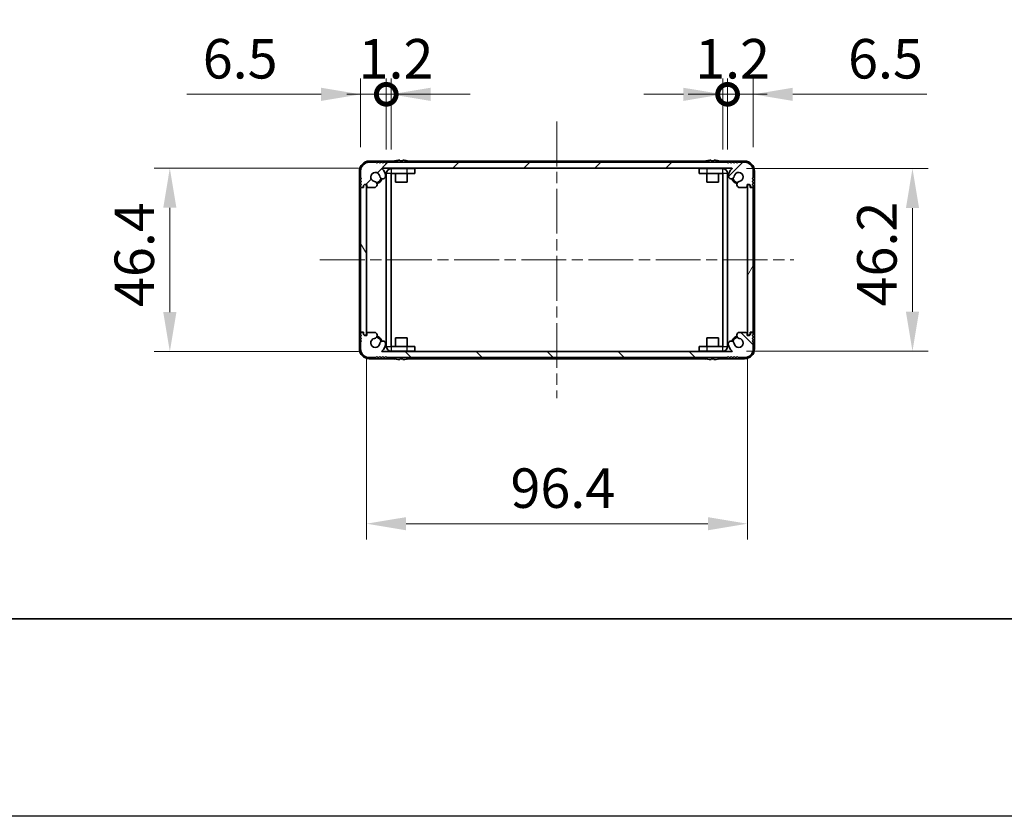
# Model space of a CAD drawing. Units: millimetres. Extents: x -50 to 7364, y -50 to 4857.
# Drawn here: x 1391 to 1640, y 1696 to 1897 of the extents above; entities that cross this region are included whole.
import ezdxf

# ---------------------------------------------------------------- set-up
doc = ezdxf.new("R2010")
doc.units = ezdxf.units.MM
doc.header["$LTSCALE"] = 2
doc.linetypes.add('CHAIN', pattern=[0.3543, 0.2362, -0.0295, 0.0591, -0.0295])
doc.layers.get('Defpoints').update_dxf_attribs({"lineweight": 25})
for name, color, linetype, lineweight in [('Border (ISO)', 7, 'Continuous', 35), ('Centerline (ISO)', 131, 'Continuous', 18), ('Dimension (ISO)', 7, 'Continuous', 18), ('Hatch (ISO)', 1, 'Continuous', 18), ('Visible (ISO)', 7, 'Continuous', 35), ('Visible Narrow (ISO)', 7, 'Continuous', 25)]:
    doc.layers.add(name, color=color, linetype=linetype, lineweight=lineweight)
doc.styles.add('Note Text (TK)', font='txt')
doc.dimstyles.new('Default - Method 1b (TK)', dxfattribs={"dimscale": 2, "dimtxt": 2.5, "dimasz": 2.5, "dimexe": 1, "dimexo": 1.5, "dimgap": 1, "dimtad": 1, "dimtoh": 1, "dimrnd": 1e-08, "dimdsep": 46, "dimtxsty": 'Note Text (TK)', "dimcen": 0.09, "dimdle": 5, "dimclrd": 100, "dimclre": 100, "dimclrt": 7, "dimadec": 1, "dimazin": 1, "dimtfac": 1, "dimtmove": 0, "dimatfit": 3, "dimfxl": 1, "dimtolj": 1, "dimlwd": -1, "dimlwe": -1, "dimarcsym": 0})

# ---------------------------------------------------------------- blocks, each defined once
blk = doc.blocks.new('図面枠 tk図枠')
at = {"layer": 'Border (ISO)'}
blk.add_line((14.5, 8), (405.5, 8), dxfattribs=at)
blk = doc.blocks.new('*D85')
at = {"layer": 'Defpoints', "color": 0}
for p in [(1482.74, 1859.49), (1428.96, 1813.09), (1482.74, 1813.09)]:
    blk.add_point(p, dxfattribs=at)
at = {"layer": 'Dimension (ISO)', "color": 100}
for p, q in [((1476.74, 1859.49), (1424.96, 1859.49)), ((1428.96, 1849.49), (1428.96, 1823.09)), ((1476.74, 1813.09), (1424.96, 1813.09))]:
    blk.add_line(p, q, dxfattribs=at)
for points in [[(1427.3, 1849.49), (1430.63, 1849.49), (1428.96, 1859.49)], [(1427.3, 1823.09), (1430.63, 1823.09), (1428.96, 1813.09)]]:
    blk.add_solid(points, dxfattribs=at)
at = {"layer": 'Dimension (ISO)', "color": 7, "insert": (1419.96, 1824.38), "char_height": 10, "attachment_point": 4, "rotation": 90, "style": 'Note Text (TK)'}
blk.add_mtext('\\A1;46.4', dxfattribs=at)
blk = doc.blocks.new('*D86')
at = {"layer": 'Defpoints', "color": 0}
for p in [(1478.76, 1817.54), (1575.16, 1817.54), (1575.16, 1769.54)]:
    blk.add_point(p, dxfattribs=at)
at = {"layer": 'Dimension (ISO)', "color": 100}
for p, q in [((1478.76, 1811.54), (1478.76, 1765.54)), ((1575.16, 1811.54), (1575.16, 1765.54)), ((1488.76, 1769.54), (1565.16, 1769.54))]:
    blk.add_line(p, q, dxfattribs=at)
for points in [[(1488.76, 1771.2), (1488.76, 1767.87), (1478.76, 1769.54)], [(1565.16, 1771.2), (1565.16, 1767.87), (1575.16, 1769.54)]]:
    blk.add_solid(points, dxfattribs=at)
at = {"layer": 'Dimension (ISO)', "color": 7, "insert": (1515.2, 1778.54), "char_height": 10, "attachment_point": 4, "style": 'Note Text (TK)'}
blk.add_mtext('\\A1;96.4', dxfattribs=at)
blk = doc.blocks.new('*D87')
at = {"layer": 'Defpoints', "color": 0}
for p in [(1568.96, 1859.39), (1616.96, 1859.39), (1568.96, 1813.19)]:
    blk.add_point(p, dxfattribs=at)
at = {"layer": 'Dimension (ISO)', "color": 100}
for p, q in [((1574.96, 1859.39), (1620.96, 1859.39)), ((1616.96, 1823.19), (1616.96, 1849.39)), ((1574.96, 1813.19), (1620.96, 1813.19))]:
    blk.add_line(p, q, dxfattribs=at)
for points in [[(1615.3, 1849.39), (1618.63, 1849.39), (1616.96, 1859.39)], [(1615.3, 1823.19), (1618.63, 1823.19), (1616.96, 1813.19)]]:
    blk.add_solid(points, dxfattribs=at)
at = {"layer": 'Dimension (ISO)', "color": 7, "insert": (1607.96, 1824.52), "char_height": 10, "attachment_point": 4, "rotation": 90, "style": 'Note Text (TK)'}
blk.add_mtext('\\A1;46.2', dxfattribs=at)
blk = doc.blocks.new('_DotSmall')
at = {"color": 0, "linetype": 'ByBlock', "const_width": 0.5}
blk.add_lwpolyline([(-0.0625, 0, 1), (0.0625, 0, 1)], format="xyb", close=True, dxfattribs=at)
blk = doc.blocks.new('*D93')
at = {"layer": 'Defpoints', "color": 0}
for p in [(1483.76, 1878.19), (1477.26, 1858.79), (1483.76, 1858.19)]:
    blk.add_point(p, dxfattribs=at)
at = {"layer": 'Dimension (ISO)', "color": 100}
for p, q in [((1477.26, 1864.79), (1477.26, 1882.19)), ((1483.76, 1864.19), (1483.76, 1882.19)), ((1467.26, 1878.19), (1433.3, 1878.19)), ((1483.76, 1878.19), (1477.26, 1878.19)), ((1483.76, 1878.19), (1503.76, 1878.19))]:
    blk.add_line(p, q, dxfattribs=at)
blk.add_solid([(1467.26, 1879.85), (1467.26, 1876.52), (1477.26, 1878.19)], dxfattribs=at)
at = {"layer": 'Dimension (ISO)', "color": 100, "xscale": 10, "yscale": 10, "zscale": 10, "rotation": 180}
blk.add_blockref('_DotSmall', (1483.76, 1878.19), dxfattribs=at)
at = {"layer": 'Dimension (ISO)', "color": 7, "insert": (1437.3, 1887.19), "char_height": 10, "attachment_point": 4, "style": 'Note Text (TK)'}
blk.add_mtext('\\A1;6.5', dxfattribs=at)
blk = doc.blocks.new('*D94')
at = {"layer": 'Defpoints', "color": 0}
for p in [(1484.96, 1878.19), (1483.76, 1858.19), (1484.96, 1858.19)]:
    blk.add_point(p, dxfattribs=at)
at = {"layer": 'Dimension (ISO)', "color": 100}
for p, q in [((1483.76, 1864.19), (1483.76, 1882.19)), ((1484.96, 1864.19), (1484.96, 1882.19)), ((1483.76, 1878.19), (1473.76, 1878.19)), ((1483.76, 1878.19), (1484.96, 1878.19)), ((1494.96, 1878.19), (1504.96, 1878.19))]:
    blk.add_line(p, q, dxfattribs=at)
blk.add_solid([(1494.96, 1879.85), (1494.96, 1876.52), (1484.96, 1878.19)], dxfattribs=at)
at = {"layer": 'Dimension (ISO)', "color": 100, "xscale": 10, "yscale": 10, "zscale": 10}
blk.add_blockref('_DotSmall', (1483.76, 1878.19), dxfattribs=at)
at = {"layer": 'Dimension (ISO)', "color": 7, "insert": (1476.75, 1887.19), "char_height": 10, "attachment_point": 4, "style": 'Note Text (TK)'}
blk.add_mtext('\\A1;1.2', dxfattribs=at)
blk = doc.blocks.new('*D95')
at = {"layer": 'Defpoints', "color": 0}
for p in [(1570.16, 1878.19), (1568.96, 1858.19), (1570.16, 1858.19)]:
    blk.add_point(p, dxfattribs=at)
at = {"layer": 'Dimension (ISO)', "color": 100}
for p, q in [((1568.96, 1864.19), (1568.96, 1882.19)), ((1570.16, 1864.19), (1570.16, 1882.19)), ((1558.96, 1878.19), (1548.96, 1878.19)), ((1568.96, 1878.19), (1570.16, 1878.19)), ((1570.16, 1878.19), (1580.16, 1878.19))]:
    blk.add_line(p, q, dxfattribs=at)
blk.add_solid([(1558.96, 1879.85), (1558.96, 1876.52), (1568.96, 1878.19)], dxfattribs=at)
at = {"layer": 'Dimension (ISO)', "color": 100, "xscale": 10, "yscale": 10, "zscale": 10, "rotation": 180}
blk.add_blockref('_DotSmall', (1570.16, 1878.19), dxfattribs=at)
at = {"layer": 'Dimension (ISO)', "color": 7, "insert": (1561.95, 1887.19), "char_height": 10, "attachment_point": 4, "style": 'Note Text (TK)'}
blk.add_mtext('\\A1;1.2', dxfattribs=at)
blk = doc.blocks.new('*D96')
at = {"layer": 'Defpoints', "color": 0}
for p in [(1576.66, 1878.19), (1570.16, 1858.19), (1576.66, 1858.79)]:
    blk.add_point(p, dxfattribs=at)
at = {"layer": 'Dimension (ISO)', "color": 100}
for p, q in [((1570.16, 1864.19), (1570.16, 1882.19)), ((1576.66, 1864.79), (1576.66, 1882.19)), ((1570.16, 1878.19), (1560.16, 1878.19)), ((1570.16, 1878.19), (1576.66, 1878.19)), ((1586.66, 1878.19), (1620.63, 1878.19))]:
    blk.add_line(p, q, dxfattribs=at)
blk.add_solid([(1586.66, 1879.85), (1586.66, 1876.52), (1576.66, 1878.19)], dxfattribs=at)
at = {"layer": 'Dimension (ISO)', "color": 100, "xscale": 10, "yscale": 10, "zscale": 10}
blk.add_blockref('_DotSmall', (1570.16, 1878.19), dxfattribs=at)
at = {"layer": 'Dimension (ISO)', "color": 7, "insert": (1600.66, 1887.19), "char_height": 10, "attachment_point": 4, "style": 'Note Text (TK)'}
blk.add_mtext('\\A1;6.5', dxfattribs=at)

msp = doc.modelspace()

# ---------------------------------------------------------------- hatches: boundary and pattern name
at = {"layer": 'Hatch (ISO)'}
h = msp.add_hatch(dxfattribs=at)
h.set_pattern_fill('ANSI31', color=256, scale=101.6, style=0)
h.set_pattern_definition([(45, (744, 1713.5), (-8.98026, 8.98026), [])])
edge = h.paths.add_edge_path()
edge.add_ellipse((1480.8959, 1854.9361), major_axis=(0, -0.3), ratio=1, start_angle=0, end_angle=29.008861)
edge.add_ellipse((1480.6567, 1855.3675), major_axis=(0.3847, -0.6938), ratio=1, start_angle=0, end_angle=140.654819)
edge.add_ellipse((1480.9639, 1857.2861), major_axis=(-0.1648, -1.1381), ratio=1, start_angle=106.448258, end_angle=360, ccw=False)
edge.add_ellipse((1482.8444, 1857.5573), major_axis=(-0.7423, -0.1071), ratio=1, start_angle=0, end_angle=180)
edge.add_ellipse((1480.9639, 1857.2861), major_axis=(2.6229, 0.3783), ratio=1, start_angle=0, end_angle=41.579126)
edge.add_ellipse((1482.7394, 1859.3861), major_axis=(-0.0646, -0.0764), ratio=1, start_angle=220.214171, end_angle=360, ccw=False)
edge.add_line((1482.7394, 1859.4861), (1571.1883, 1859.4861))
edge.add_ellipse((1571.1883, 1859.3861), major_axis=(0, 0.1), ratio=1, start_angle=220.214171, end_angle=360, ccw=False)
edge.add_ellipse((1572.9639, 1857.2861), major_axis=(-1.711, 2.0236), ratio=1, start_angle=0, end_angle=41.579126)
edge.add_ellipse((1571.0833, 1857.5573), major_axis=(-0.7423, 0.1071), ratio=1, start_angle=0, end_angle=180)
edge.add_ellipse((1572.9639, 1857.2861), major_axis=(-1.1382, 0.1642), ratio=1, start_angle=106.448258, end_angle=360, ccw=False)
edge.add_ellipse((1573.271, 1855.3675), major_axis=(-0.1423, 0.7804), ratio=1, start_angle=0, end_angle=140.654819)
edge.add_ellipse((1573.0318, 1854.9361), major_axis=(-0.1455, -0.2624), ratio=1, start_angle=0, end_angle=29.008861)
edge.add_line((1573.0318, 1854.6361), (1574.8139, 1854.6361))
edge.add_ellipse((1574.8139, 1854.9361), major_axis=(0, -0.3), ratio=1, start_angle=0, end_angle=90)
edge.add_line((1575.1139, 1854.9361), (1575.1139, 1855.3861))
edge.add_line((1575.1139, 1855.3861), (1575.7139, 1855.3861))
edge.add_line((1575.7139, 1855.3861), (1575.9639, 1855.1361))
edge.add_line((1575.9639, 1855.1361), (1575.9639, 1854.9361))
edge.add_ellipse((1576.2639, 1854.9361), major_axis=(-0.3, 0), ratio=1, start_angle=0, end_angle=90)
edge.add_line((1576.2639, 1854.6361), (1576.4139, 1854.6361))
edge.add_ellipse((1576.4139, 1854.8861), major_axis=(0, -0.25), ratio=1, start_angle=0, end_angle=90)
edge.add_line((1576.6639, 1854.8861), (1576.6639, 1855.1361))
edge.add_line((1576.6639, 1855.1361), (1576.4139, 1855.3861))
edge.add_line((1576.4139, 1855.3861), (1576.6639, 1855.6361))
edge.add_line((1576.6639, 1855.6361), (1576.6639, 1855.8861))
edge.add_line((1576.6639, 1855.8861), (1576.4139, 1856.1361))
edge.add_line((1576.4139, 1856.1361), (1576.6639, 1856.3861))
edge.add_line((1576.6639, 1856.3861), (1576.6639, 1856.6361))
edge.add_line((1576.6639, 1856.6361), (1576.4139, 1856.8861))
edge.add_line((1576.4139, 1856.8861), (1576.6639, 1857.1361))
edge.add_line((1576.6639, 1857.1361), (1576.6639, 1858.7861))
edge.add_ellipse((1574.4639, 1858.7861), major_axis=(2.2, 0), ratio=1, start_angle=0, end_angle=90)
edge.add_line((1574.4639, 1860.9861), (1572.8139, 1860.9861))
edge.add_line((1572.8139, 1860.9861), (1572.5639, 1860.7361))
edge.add_line((1572.5639, 1860.7361), (1572.3139, 1860.9861))
edge.add_line((1572.3139, 1860.9861), (1572.0639, 1860.9861))
edge.add_line((1572.0639, 1860.9861), (1571.8139, 1860.7361))
edge.add_line((1571.8139, 1860.7361), (1571.5639, 1860.9861))
edge.add_line((1571.5639, 1860.9861), (1571.3139, 1860.9861))
edge.add_line((1571.3139, 1860.9861), (1571.0639, 1860.7361))
edge.add_line((1571.0639, 1860.7361), (1570.8139, 1860.9861))
edge.add_line((1570.8139, 1860.9861), (1570.5639, 1860.9861))
edge.add_line((1570.5639, 1860.9861), (1570.3139, 1860.7361))
edge.add_line((1570.3139, 1860.7361), (1570.0639, 1860.9861))
edge.add_line((1570.0639, 1860.9861), (1483.8639, 1860.9861))
edge.add_line((1483.8639, 1860.9861), (1483.6139, 1860.7361))
edge.add_line((1483.6139, 1860.7361), (1483.3639, 1860.9861))
edge.add_line((1483.3639, 1860.9861), (1483.1139, 1860.9861))
edge.add_line((1483.1139, 1860.9861), (1482.8639, 1860.7361))
edge.add_line((1482.8639, 1860.7361), (1482.6139, 1860.9861))
edge.add_line((1482.6139, 1860.9861), (1482.3639, 1860.9861))
edge.add_line((1482.3639, 1860.9861), (1482.1139, 1860.7361))
edge.add_line((1482.1139, 1860.7361), (1481.8639, 1860.9861))
edge.add_line((1481.8639, 1860.9861), (1481.6139, 1860.9861))
edge.add_line((1481.6139, 1860.9861), (1481.3639, 1860.7361))
edge.add_line((1481.3639, 1860.7361), (1481.1139, 1860.9861))
edge.add_line((1481.1139, 1860.9861), (1479.4639, 1860.9861))
edge.add_ellipse((1479.4639, 1858.7861), major_axis=(0, 2.2), ratio=1, start_angle=0, end_angle=90)
edge.add_line((1477.2639, 1858.7861), (1477.2639, 1857.1361))
edge.add_line((1477.2639, 1857.1361), (1477.5139, 1856.8861))
edge.add_line((1477.5139, 1856.8861), (1477.2639, 1856.6361))
edge.add_line((1477.2639, 1856.6361), (1477.2639, 1856.3861))
edge.add_line((1477.2639, 1856.3861), (1477.5139, 1856.1361))
edge.add_line((1477.5139, 1856.1361), (1477.2639, 1855.8861))
edge.add_line((1477.2639, 1855.8861), (1477.2639, 1855.6361))
edge.add_line((1477.2639, 1855.6361), (1477.5139, 1855.3861))
edge.add_line((1477.5139, 1855.3861), (1477.2639, 1855.1361))
edge.add_line((1477.2639, 1855.1361), (1477.2639, 1854.8861))
edge.add_ellipse((1477.5139, 1854.8861), major_axis=(-0.25, 0), ratio=1, start_angle=0, end_angle=90)
edge.add_line((1477.5139, 1854.6361), (1477.6639, 1854.6361))
edge.add_ellipse((1477.6639, 1854.9361), major_axis=(0, -0.3), ratio=1, start_angle=0, end_angle=90)
edge.add_line((1477.9639, 1854.9361), (1477.9639, 1855.1361))
edge.add_line((1477.9639, 1855.1361), (1478.2139, 1855.3861))
edge.add_line((1478.2139, 1855.3861), (1478.8139, 1855.3861))
edge.add_line((1478.8139, 1855.3861), (1478.8139, 1854.9361))
edge.add_ellipse((1479.1139, 1854.9361), major_axis=(-0.3, 0), ratio=1, start_angle=0, end_angle=90)
edge.add_line((1479.1139, 1854.6361), (1480.8959, 1854.6361))
h = msp.add_hatch(dxfattribs=at)
h.set_pattern_fill('ANSI31', color=256, scale=101.6, angle=75.000175, style=0)
h.set_pattern_definition([(120.0002, (744, 1713.5), (-10.9985, -6.35003), [])])
edge = h.paths.add_edge_path()
edge.add_ellipse((1477.5139, 1854.3361), major_axis=(0, 0.25), ratio=1, start_angle=0, end_angle=90)
edge.add_line((1477.2639, 1854.3361), (1477.2639, 1818.2361))
edge.add_ellipse((1477.5139, 1818.2361), major_axis=(-0.25, 0), ratio=1, start_angle=0, end_angle=90)
edge.add_line((1477.5139, 1817.9861), (1478.0139, 1817.9861))
edge.add_line((1478.0139, 1817.9861), (1478.0139, 1817.4861))
edge.add_line((1478.0139, 1817.4861), (1478.2639, 1817.2361))
edge.add_line((1478.2639, 1817.2361), (1478.4639, 1817.2361))
edge.add_ellipse((1478.4639, 1817.5361), major_axis=(0, -0.3), ratio=1, start_angle=0, end_angle=90)
edge.add_line((1478.7639, 1817.5361), (1478.7639, 1855.0361))
edge.add_ellipse((1478.4639, 1855.0361), major_axis=(0.3, 0), ratio=1, start_angle=0, end_angle=90)
edge.add_line((1478.4639, 1855.3361), (1478.2639, 1855.3361))
edge.add_line((1478.2639, 1855.3361), (1478.0139, 1855.0861))
edge.add_line((1478.0139, 1855.0861), (1478.0139, 1854.5861))
edge.add_line((1478.0139, 1854.5861), (1477.5139, 1854.5861))
h = msp.add_hatch(dxfattribs=at)
h.set_pattern_fill('ANSI31', color=256, scale=101.6, angle=14.999978, style=0)
h.set_pattern_definition([(60, (744, 1713.5), (-10.99852, 6.35), [])])
edge = h.paths.add_edge_path()
edge.add_ellipse((1576.4139, 1818.2361), major_axis=(0, -0.25), ratio=1, start_angle=0, end_angle=90)
edge.add_line((1576.6639, 1818.2361), (1576.6639, 1854.3361))
edge.add_ellipse((1576.4139, 1854.3361), major_axis=(0.25, 0), ratio=1, start_angle=0, end_angle=90)
edge.add_line((1576.4139, 1854.5861), (1575.9139, 1854.5861))
edge.add_line((1575.9139, 1854.5861), (1575.9139, 1855.0861))
edge.add_line((1575.9139, 1855.0861), (1575.6639, 1855.3361))
edge.add_line((1575.6639, 1855.3361), (1575.4639, 1855.3361))
edge.add_ellipse((1575.4639, 1855.0361), major_axis=(0, 0.3), ratio=1, start_angle=0, end_angle=90)
edge.add_line((1575.1639, 1855.0361), (1575.1639, 1817.5361))
edge.add_ellipse((1575.4639, 1817.5361), major_axis=(-0.3, 0), ratio=1, start_angle=0, end_angle=90)
edge.add_line((1575.4639, 1817.2361), (1575.6639, 1817.2361))
edge.add_line((1575.6639, 1817.2361), (1575.9139, 1817.4861))
edge.add_line((1575.9139, 1817.4861), (1575.9139, 1817.9861))
edge.add_line((1575.9139, 1817.9861), (1576.4139, 1817.9861))
h = msp.add_hatch(dxfattribs=at)
h.set_pattern_fill('ANSI31', color=256, scale=101.6, angle=90.00021, style=0)
h.set_pattern_definition([(135.0002, (744, 1713.5), (-8.98022, -8.98029), [])])
edge = h.paths.add_edge_path()
edge.add_ellipse((1573.0318, 1817.6361), major_axis=(0, 0.3), ratio=1, start_angle=0, end_angle=29.008861)
edge.add_ellipse((1573.271, 1817.2046), major_axis=(-0.3847, 0.6938), ratio=1, start_angle=0, end_angle=140.654819)
edge.add_ellipse((1572.9639, 1815.2861), major_axis=(0.1648, 1.1381), ratio=1, start_angle=106.448258, end_angle=360, ccw=False)
edge.add_ellipse((1571.0833, 1815.0149), major_axis=(0.7423, 0.1071), ratio=1, start_angle=0, end_angle=180)
edge.add_ellipse((1572.9639, 1815.2861), major_axis=(-2.6229, -0.3783), ratio=1, start_angle=0, end_angle=41.579126)
edge.add_ellipse((1571.1883, 1813.1861), major_axis=(0.0646, 0.0764), ratio=1, start_angle=220.214171, end_angle=360, ccw=False)
edge.add_line((1571.1883, 1813.0861), (1482.7394, 1813.0861))
edge.add_ellipse((1482.7394, 1813.1861), major_axis=(0, -0.1), ratio=1, start_angle=220.214171, end_angle=360, ccw=False)
edge.add_ellipse((1480.9639, 1815.2861), major_axis=(1.711, -2.0236), ratio=1, start_angle=0, end_angle=41.579126)
edge.add_ellipse((1482.8444, 1815.0149), major_axis=(0.7423, -0.1071), ratio=1, start_angle=0, end_angle=180)
edge.add_ellipse((1480.9639, 1815.2861), major_axis=(1.1382, -0.1642), ratio=1, start_angle=106.448258, end_angle=360, ccw=False)
edge.add_ellipse((1480.6567, 1817.2046), major_axis=(0.1423, -0.7804), ratio=1, start_angle=0, end_angle=140.654819)
edge.add_ellipse((1480.8959, 1817.6361), major_axis=(0.1455, 0.2624), ratio=1, start_angle=0, end_angle=29.008861)
edge.add_line((1480.8959, 1817.9361), (1479.1139, 1817.9361))
edge.add_ellipse((1479.1139, 1817.6361), major_axis=(0, 0.3), ratio=1, start_angle=0, end_angle=90)
edge.add_line((1478.8139, 1817.6361), (1478.8139, 1817.1861))
edge.add_line((1478.8139, 1817.1861), (1478.2139, 1817.1861))
edge.add_line((1478.2139, 1817.1861), (1477.9639, 1817.4361))
edge.add_line((1477.9639, 1817.4361), (1477.9639, 1817.6361))
edge.add_ellipse((1477.6639, 1817.6361), major_axis=(0.3, 0), ratio=1, start_angle=0, end_angle=90)
edge.add_line((1477.6639, 1817.9361), (1477.5139, 1817.9361))
edge.add_ellipse((1477.5139, 1817.6861), major_axis=(0, 0.25), ratio=1, start_angle=0, end_angle=90)
edge.add_line((1477.2639, 1817.6861), (1477.2639, 1817.4361))
edge.add_line((1477.2639, 1817.4361), (1477.5139, 1817.1861))
edge.add_line((1477.5139, 1817.1861), (1477.2639, 1816.9361))
edge.add_line((1477.2639, 1816.9361), (1477.2639, 1816.6861))
edge.add_line((1477.2639, 1816.6861), (1477.5139, 1816.4361))
edge.add_line((1477.5139, 1816.4361), (1477.2639, 1816.1861))
edge.add_line((1477.2639, 1816.1861), (1477.2639, 1815.9361))
edge.add_line((1477.2639, 1815.9361), (1477.5139, 1815.6861))
edge.add_line((1477.5139, 1815.6861), (1477.2639, 1815.4361))
edge.add_line((1477.2639, 1815.4361), (1477.2639, 1813.7861))
edge.add_ellipse((1479.4639, 1813.7861), major_axis=(-2.2, 0), ratio=1, start_angle=0, end_angle=90)
edge.add_line((1479.4639, 1811.5861), (1481.1139, 1811.5861))
edge.add_line((1481.1139, 1811.5861), (1481.3639, 1811.8361))
edge.add_line((1481.3639, 1811.8361), (1481.6139, 1811.5861))
edge.add_line((1481.6139, 1811.5861), (1481.8639, 1811.5861))
edge.add_line((1481.8639, 1811.5861), (1482.1139, 1811.8361))
edge.add_line((1482.1139, 1811.8361), (1482.3639, 1811.5861))
edge.add_line((1482.3639, 1811.5861), (1482.6139, 1811.5861))
edge.add_line((1482.6139, 1811.5861), (1482.8639, 1811.8361))
edge.add_line((1482.8639, 1811.8361), (1483.1139, 1811.5861))
edge.add_line((1483.1139, 1811.5861), (1483.3639, 1811.5861))
edge.add_line((1483.3639, 1811.5861), (1483.6139, 1811.8361))
edge.add_line((1483.6139, 1811.8361), (1483.8639, 1811.5861))
edge.add_line((1483.8639, 1811.5861), (1570.0639, 1811.5861))
edge.add_line((1570.0639, 1811.5861), (1570.3139, 1811.8361))
edge.add_line((1570.3139, 1811.8361), (1570.5639, 1811.5861))
edge.add_line((1570.5639, 1811.5861), (1570.8139, 1811.5861))
edge.add_line((1570.8139, 1811.5861), (1571.0639, 1811.8361))
edge.add_line((1571.0639, 1811.8361), (1571.3139, 1811.5861))
edge.add_line((1571.3139, 1811.5861), (1571.5639, 1811.5861))
edge.add_line((1571.5639, 1811.5861), (1571.8139, 1811.8361))
edge.add_line((1571.8139, 1811.8361), (1572.0639, 1811.5861))
edge.add_line((1572.0639, 1811.5861), (1572.3139, 1811.5861))
edge.add_line((1572.3139, 1811.5861), (1572.5639, 1811.8361))
edge.add_line((1572.5639, 1811.8361), (1572.8139, 1811.5861))
edge.add_line((1572.8139, 1811.5861), (1574.4639, 1811.5861))
edge.add_ellipse((1574.4639, 1813.7861), major_axis=(0, -2.2), ratio=1, start_angle=0, end_angle=90)
edge.add_line((1576.6639, 1813.7861), (1576.6639, 1815.4361))
edge.add_line((1576.6639, 1815.4361), (1576.4139, 1815.6861))
edge.add_line((1576.4139, 1815.6861), (1576.6639, 1815.9361))
edge.add_line((1576.6639, 1815.9361), (1576.6639, 1816.1861))
edge.add_line((1576.6639, 1816.1861), (1576.4139, 1816.4361))
edge.add_line((1576.4139, 1816.4361), (1576.6639, 1816.6861))
edge.add_line((1576.6639, 1816.6861), (1576.6639, 1816.9361))
edge.add_line((1576.6639, 1816.9361), (1576.4139, 1817.1861))
edge.add_line((1576.4139, 1817.1861), (1576.6639, 1817.4361))
edge.add_line((1576.6639, 1817.4361), (1576.6639, 1817.6861))
edge.add_ellipse((1576.4139, 1817.6861), major_axis=(0.25, 0), ratio=1, start_angle=0, end_angle=90)
edge.add_line((1576.4139, 1817.9361), (1576.2639, 1817.9361))
edge.add_ellipse((1576.2639, 1817.6361), major_axis=(0, 0.3), ratio=1, start_angle=0, end_angle=90)
edge.add_line((1575.9639, 1817.6361), (1575.9639, 1817.4361))
edge.add_line((1575.9639, 1817.4361), (1575.7139, 1817.1861))
edge.add_line((1575.7139, 1817.1861), (1575.1139, 1817.1861))
edge.add_line((1575.1139, 1817.1861), (1575.1139, 1817.6361))
edge.add_ellipse((1574.8139, 1817.6361), major_axis=(0.3, 0), ratio=1, start_angle=0, end_angle=90)
edge.add_line((1574.8139, 1817.9361), (1573.0318, 1817.9361))

# ---------------------------------------------------------------- linework, layer by layer
at = {"color": 6}
msp.add_lwpolyline([(-50, 2919.5), (5995, 2919.5), (5995, 1695.5), (-50, 1695.5)], close=True, dxfattribs=at)
at = {"layer": 'Centerline (ISO)', "linetype": 'CHAIN', "ltscale": 23.990969}
for p, q in [((1526.9639, 1871.2861), (1526.9639, 1801.2861)), ((1466.9639, 1836.2861), (1586.9639, 1836.2861))]:
    msp.add_line(p, q, dxfattribs=at)
at = {"layer": 'Visible (ISO)'}
for p, q in [((1485.6563, 1861.2861), (1479.4639, 1861.2861)), ((1481.1139, 1860.9861), (1479.4639, 1860.9861)), ((1481.3639, 1860.7361), (1481.1139, 1860.9861)), ((1481.6139, 1860.9861), (1481.3639, 1860.7361)), ((1481.8639, 1860.9861), (1481.6139, 1860.9861)), ((1482.1139, 1860.7361), (1481.8639, 1860.9861)), ((1482.3639, 1860.9861), (1482.1139, 1860.7361)), ((1482.6139, 1860.9861), (1482.3639, 1860.9861)), ((1482.8639, 1860.7361), (1482.6139, 1860.9861)), ((1482.7394, 1859.4861), (1571.1883, 1859.4861)), ((1483.1139, 1860.9861), (1482.8639, 1860.7361)), ((1483.3639, 1860.9861), (1483.1139, 1860.9861)), ((1483.6139, 1860.7361), (1483.3639, 1860.9861)), ((1483.8639, 1860.9861), (1483.6139, 1860.7361)), ((1570.0639, 1860.9861), (1483.8639, 1860.9861)), ((1485.9639, 1861.3611), (1485.9639, 1861.3514)), ((1486.0639, 1859.3861), (1486.0639, 1859.4668)), ((1487.1889, 1861.4746), (1487.1889, 1861.3514)), ((1487.9389, 1861.3514), (1487.9389, 1861.4746)), ((1489.0639, 1859.3861), (1489.0639, 1859.4668)), ((1489.1639, 1861.3514), (1489.1639, 1861.3611)), ((1564.4563, 1861.2861), (1489.4714, 1861.2861)), ((1564.7639, 1861.3611), (1564.7639, 1861.3514)), ((1564.8639, 1859.3861), (1564.8639, 1859.4668)), ((1565.9889, 1861.4746), (1565.9889, 1861.3514)), ((1566.7389, 1861.3514), (1566.7389, 1861.4746)), ((1567.8639, 1859.3861), (1567.8639, 1859.4668)), ((1567.9639, 1861.3514), (1567.9639, 1861.3611)), ((1574.4639, 1861.2861), (1568.2714, 1861.2861)), ((1570.3139, 1860.7361), (1570.0639, 1860.9861)), ((1570.5639, 1860.9861), (1570.3139, 1860.7361)), ((1570.8139, 1860.9861), (1570.5639, 1860.9861)), ((1571.0639, 1860.7361), (1570.8139, 1860.9861)), ((1571.3139, 1860.9861), (1571.0639, 1860.7361)), ((1571.5639, 1860.9861), (1571.3139, 1860.9861)), ((1571.8139, 1860.7361), (1571.5639, 1860.9861)), ((1572.0639, 1860.9861), (1571.8139, 1860.7361)), ((1572.3139, 1860.9861), (1572.0639, 1860.9861)), ((1572.5639, 1860.7361), (1572.3139, 1860.9861)), ((1572.8139, 1860.9861), (1572.5639, 1860.7361)), ((1574.4639, 1860.9861), (1572.8139, 1860.9861)), ((1476.9639, 1858.7861), (1476.9639, 1813.7861)), ((1477.2639, 1858.7861), (1477.2639, 1857.1361)), ((1477.2639, 1857.1361), (1477.5139, 1856.8861)), ((1483.7639, 1858.1851), (1483.7639, 1814.3871)), ((1484.9639, 1858.1851), (1484.9639, 1814.3871)), ((1484.9649, 1859.3861), (1488.9639, 1859.3861)), ((1484.9649, 1858.1861), (1488.9639, 1858.1861)), ((1486.0639, 1855.9861), (1486.0639, 1858.1861)), ((1488.9639, 1859.3861), (1490.9639, 1859.3861)), ((1490.9639, 1858.1861), (1488.9639, 1858.1861)), ((1489.0639, 1855.9861), (1489.0639, 1858.1861)), ((1490.9639, 1858.1861), (1490.9639, 1859.3861)), ((1562.9639, 1859.3861), (1564.9639, 1859.3861)), ((1562.9639, 1859.3861), (1562.9639, 1858.1861)), ((1564.9639, 1858.1861), (1562.9639, 1858.1861)), ((1564.8639, 1855.9861), (1564.8639, 1858.1861)), ((1568.9629, 1859.3861), (1564.9639, 1859.3861)), ((1564.9639, 1858.1861), (1568.9629, 1858.1861)), ((1567.8639, 1855.9861), (1567.8639, 1858.1861)), ((1568.9639, 1814.3871), (1568.9639, 1858.1851)), ((1570.1639, 1814.3871), (1570.1639, 1858.1851)), ((1576.4139, 1856.8861), (1576.6639, 1857.1361)), ((1576.6639, 1857.1361), (1576.6639, 1858.7861)), ((1576.9639, 1813.7861), (1576.9639, 1858.7861)), ((1477.5139, 1856.8861), (1477.2639, 1856.6361)), ((1477.2639, 1856.6361), (1477.2639, 1856.3861)), ((1477.2639, 1856.3861), (1477.5139, 1856.1361)), ((1477.5139, 1856.1361), (1477.2639, 1855.8861)), ((1477.2639, 1855.8861), (1477.2639, 1855.6361)), ((1477.2639, 1855.6361), (1477.5139, 1855.3861)), ((1477.5139, 1855.3861), (1477.2639, 1855.1361)), ((1477.2639, 1855.1361), (1477.2639, 1854.8861)), ((1477.5139, 1854.6361), (1477.6639, 1854.6361)), ((1478.0139, 1854.5861), (1477.5139, 1854.5861)), ((1477.9639, 1855.1361), (1478.2139, 1855.3861)), ((1477.9639, 1854.9361), (1477.9639, 1855.1361)), ((1478.2639, 1855.3361), (1478.0139, 1855.0861)), ((1478.0139, 1855.0861), (1478.0139, 1854.5861)), ((1478.2139, 1855.3861), (1478.8139, 1855.3861)), ((1478.4639, 1855.3361), (1478.2639, 1855.3361)), ((1478.7639, 1817.5361), (1478.7639, 1855.0361)), ((1478.8139, 1855.3861), (1478.8139, 1854.9361)), ((1479.1139, 1854.6361), (1480.8959, 1854.6361)), ((1489.0639, 1855.9861), (1486.0639, 1855.9861)), ((1567.8639, 1855.9861), (1564.8639, 1855.9861)), ((1573.0318, 1854.6361), (1574.8139, 1854.6361)), ((1575.1139, 1854.9361), (1575.1139, 1855.3861)), ((1575.1139, 1855.3861), (1575.7139, 1855.3861)), ((1575.1639, 1855.0361), (1575.1639, 1817.5361)), ((1575.6639, 1855.3361), (1575.4639, 1855.3361)), ((1575.9139, 1855.0861), (1575.6639, 1855.3361)), ((1575.7139, 1855.3861), (1575.9639, 1855.1361)), ((1575.9139, 1854.5861), (1575.9139, 1855.0861)), ((1576.4139, 1854.5861), (1575.9139, 1854.5861)), ((1575.9639, 1855.1361), (1575.9639, 1854.9361)), ((1576.2639, 1854.6361), (1576.4139, 1854.6361)), ((1576.6639, 1856.6361), (1576.4139, 1856.8861)), ((1576.4139, 1856.1361), (1576.6639, 1856.3861)), ((1576.6639, 1855.8861), (1576.4139, 1856.1361)), ((1576.4139, 1855.3861), (1576.6639, 1855.6361)), ((1576.6639, 1855.1361), (1576.4139, 1855.3861)), ((1576.6639, 1856.3861), (1576.6639, 1856.6361)), ((1576.6639, 1855.6361), (1576.6639, 1855.8861)), ((1576.6639, 1854.8861), (1576.6639, 1855.1361)), ((1477.2639, 1854.3361), (1477.2639, 1818.2361)), ((1576.6639, 1818.2361), (1576.6639, 1854.3361)), ((1477.2639, 1817.6861), (1477.2639, 1817.4361)), ((1477.2639, 1817.4361), (1477.5139, 1817.1861)), ((1477.5139, 1817.1861), (1477.2639, 1816.9361)), ((1477.5139, 1817.9861), (1478.0139, 1817.9861)), ((1477.6639, 1817.9361), (1477.5139, 1817.9361)), ((1477.9639, 1817.4361), (1477.9639, 1817.6361)), ((1478.2139, 1817.1861), (1477.9639, 1817.4361)), ((1478.0139, 1817.9861), (1478.0139, 1817.4861)), ((1478.0139, 1817.4861), (1478.2639, 1817.2361)), ((1478.8139, 1817.1861), (1478.2139, 1817.1861)), ((1478.2639, 1817.2361), (1478.4639, 1817.2361)), ((1478.8139, 1817.6361), (1478.8139, 1817.1861)), ((1480.8959, 1817.9361), (1479.1139, 1817.9361)), ((1574.8139, 1817.9361), (1573.0318, 1817.9361)), ((1575.1139, 1817.1861), (1575.1139, 1817.6361)), ((1575.7139, 1817.1861), (1575.1139, 1817.1861)), ((1575.4639, 1817.2361), (1575.6639, 1817.2361)), ((1575.6639, 1817.2361), (1575.9139, 1817.4861)), ((1575.9639, 1817.4361), (1575.7139, 1817.1861)), ((1575.9139, 1817.4861), (1575.9139, 1817.9861)), ((1575.9139, 1817.9861), (1576.4139, 1817.9861)), ((1575.9639, 1817.6361), (1575.9639, 1817.4361)), ((1576.4139, 1817.9361), (1576.2639, 1817.9361)), ((1576.4139, 1817.1861), (1576.6639, 1817.4361)), ((1576.6639, 1816.9361), (1576.4139, 1817.1861)), ((1576.6639, 1817.4361), (1576.6639, 1817.6861)), ((1477.2639, 1816.9361), (1477.2639, 1816.6861)), ((1477.2639, 1816.6861), (1477.5139, 1816.4361)), ((1477.5139, 1816.4361), (1477.2639, 1816.1861)), ((1477.2639, 1816.1861), (1477.2639, 1815.9361)), ((1477.2639, 1815.9361), (1477.5139, 1815.6861)), ((1477.5139, 1815.6861), (1477.2639, 1815.4361)), ((1477.2639, 1815.4361), (1477.2639, 1813.7861)), ((1486.0639, 1816.5861), (1489.0639, 1816.5861)), ((1486.0639, 1816.5861), (1486.0639, 1814.3861)), ((1489.0639, 1816.5861), (1489.0639, 1814.3861)), ((1564.8639, 1816.5861), (1567.8639, 1816.5861)), ((1564.8639, 1816.5861), (1564.8639, 1814.3861)), ((1567.8639, 1816.5861), (1567.8639, 1814.3861)), ((1576.4139, 1816.4361), (1576.6639, 1816.6861)), ((1576.6639, 1816.1861), (1576.4139, 1816.4361)), ((1576.4139, 1815.6861), (1576.6639, 1815.9361)), ((1576.6639, 1815.4361), (1576.4139, 1815.6861)), ((1576.6639, 1816.6861), (1576.6639, 1816.9361)), ((1576.6639, 1815.9361), (1576.6639, 1816.1861)), ((1576.6639, 1813.7861), (1576.6639, 1815.4361)), ((1571.1883, 1813.0861), (1482.7394, 1813.0861)), ((1488.9639, 1814.3861), (1484.9649, 1814.3861)), ((1484.9649, 1813.1861), (1488.9639, 1813.1861)), ((1486.0639, 1813.1861), (1486.0639, 1813.1053)), ((1488.9639, 1814.3861), (1490.9639, 1814.3861)), ((1490.9639, 1813.1861), (1488.9639, 1813.1861)), ((1489.0639, 1813.1861), (1489.0639, 1813.1053)), ((1490.9639, 1813.1861), (1490.9639, 1814.3861)), ((1562.9639, 1814.3861), (1562.9639, 1813.1861)), ((1562.9639, 1814.3861), (1564.9639, 1814.3861)), ((1564.9639, 1813.1861), (1562.9639, 1813.1861)), ((1564.8639, 1813.1861), (1564.8639, 1813.1053)), ((1568.9629, 1814.3861), (1564.9639, 1814.3861)), ((1568.9629, 1813.1861), (1564.9639, 1813.1861)), ((1567.8639, 1813.1861), (1567.8639, 1813.1053)), ((1479.4639, 1811.5861), (1481.1139, 1811.5861)), ((1479.4639, 1811.2861), (1485.6563, 1811.2861)), ((1481.1139, 1811.5861), (1481.3639, 1811.8361)), ((1481.3639, 1811.8361), (1481.6139, 1811.5861)), ((1481.6139, 1811.5861), (1481.8639, 1811.5861)), ((1481.8639, 1811.5861), (1482.1139, 1811.8361)), ((1482.1139, 1811.8361), (1482.3639, 1811.5861)), ((1482.3639, 1811.5861), (1482.6139, 1811.5861)), ((1482.6139, 1811.5861), (1482.8639, 1811.8361)), ((1482.8639, 1811.8361), (1483.1139, 1811.5861)), ((1483.1139, 1811.5861), (1483.3639, 1811.5861)), ((1483.3639, 1811.5861), (1483.6139, 1811.8361)), ((1483.6139, 1811.8361), (1483.8639, 1811.5861)), ((1483.8639, 1811.5861), (1570.0639, 1811.5861)), ((1485.9639, 1811.2208), (1485.9639, 1811.2111)), ((1487.1889, 1811.2208), (1487.1889, 1811.0976)), ((1487.9389, 1811.0976), (1487.9389, 1811.2208)), ((1489.1639, 1811.2111), (1489.1639, 1811.2208)), ((1489.4714, 1811.2861), (1564.4563, 1811.2861)), ((1564.7639, 1811.2208), (1564.7639, 1811.2111)), ((1565.9889, 1811.2208), (1565.9889, 1811.0976)), ((1566.7389, 1811.0976), (1566.7389, 1811.2208)), ((1567.9639, 1811.2111), (1567.9639, 1811.2208)), ((1568.2714, 1811.2861), (1574.4639, 1811.2861)), ((1570.0639, 1811.5861), (1570.3139, 1811.8361)), ((1570.3139, 1811.8361), (1570.5639, 1811.5861)), ((1570.5639, 1811.5861), (1570.8139, 1811.5861)), ((1570.8139, 1811.5861), (1571.0639, 1811.8361)), ((1571.0639, 1811.8361), (1571.3139, 1811.5861)), ((1571.3139, 1811.5861), (1571.5639, 1811.5861)), ((1571.5639, 1811.5861), (1571.8139, 1811.8361)), ((1571.8139, 1811.8361), (1572.0639, 1811.5861)), ((1572.0639, 1811.5861), (1572.3139, 1811.5861)), ((1572.3139, 1811.5861), (1572.5639, 1811.8361)), ((1572.5639, 1811.8361), (1572.8139, 1811.5861)), ((1572.8139, 1811.5861), (1574.4639, 1811.5861))]:
    msp.add_line(p, q, dxfattribs=at)
for centre, radius, start, end in [((1479.4639, 1858.7861), 2.5, 90, 180), ((1479.4639, 1858.7861), 2.2, 90, 180), ((1482.7394, 1859.3861), 0.1, 90, 229.785829), ((1487.5639, 1854.1338), 7.4023, 102.482994, 112.226081), ((1487.5639, 1854.1338), 7.3928, 96.7974, 102.499303), ((1485.9639, 1859.4668), 0.1, 0, 11.103529), ((1487.5639, 1854.1338), 7.2273, 87.025775, 92.974225), ((1487.5639, 1854.1338), 7.3928, 77.500697, 83.2026), ((1489.1639, 1859.4668), 0.1, 168.896471, 180), ((1487.5639, 1854.1338), 7.4023, 67.773919, 77.517006), ((1566.3639, 1854.1338), 7.4023, 102.482994, 112.226081), ((1566.3639, 1854.1338), 7.3928, 96.7974, 102.499303), ((1564.7639, 1859.4668), 0.1, 0, 11.103529), ((1566.3639, 1854.1338), 7.2273, 87.025775, 92.974225), ((1566.3639, 1854.1338), 7.3928, 77.500697, 83.2026), ((1567.9639, 1859.4668), 0.1, 168.896471, 180), ((1566.3639, 1854.1338), 7.4023, 67.773919, 77.517006), ((1571.1883, 1859.3861), 0.1, 310.214171, 90), ((1574.4639, 1858.7861), 2.5, 0, 90), ((1574.4639, 1858.7861), 2.2, 0, 90), ((1480.9639, 1857.2861), 1.15, 8.206703, 261.758444), ((1482.8444, 1857.5573), 0.75, 188.206703, 8.206703), ((1480.9639, 1857.2861), 2.65, 8.206703, 49.785829), ((1484.9649, 1858.1851), 1.201, 90, 180), ((1484.9649, 1858.1851), 0.001, 90, 180), ((1568.9629, 1858.1851), 1.201, 0, 90), ((1568.9629, 1858.1851), 0.001, 0, 90), ((1571.0833, 1857.5573), 0.75, 171.793297, 351.793297), ((1572.9639, 1857.2861), 2.65, 130.214171, 171.793297), ((1572.9639, 1857.2861), 1.15, 278.241556, 171.793297), ((1477.5139, 1854.8861), 0.25, 180, 270), ((1477.5139, 1854.3361), 0.25, 90, 180), ((1477.6639, 1854.9361), 0.3, 270, 0), ((1478.4639, 1855.0361), 0.3, 0, 90), ((1479.1139, 1854.9361), 0.3, 180, 270), ((1480.6567, 1855.3675), 0.7933, 299.008861, 79.66368), ((1480.8959, 1854.9361), 0.3, 270, 299.008861), ((1480.9639, 1857.2861), 1.5, 283.129334, 346.546002), ((1480.9639, 1857.2861), 1.75, 284.989543, 344.957542), ((1572.9639, 1857.2861), 1.75, 195.042458, 255.010457), ((1572.9639, 1857.2861), 1.5, 193.453998, 256.870666), ((1573.271, 1855.3675), 0.7933, 100.33632, 240.991139), ((1573.0318, 1854.9361), 0.3, 240.991139, 270), ((1574.8139, 1854.9361), 0.3, 270, 0), ((1575.4639, 1855.0361), 0.3, 90, 180), ((1576.2639, 1854.9361), 0.3, 180, 270), ((1576.4139, 1854.8861), 0.25, 270, 0), ((1576.4139, 1854.3361), 0.25, 0, 90), ((1477.5139, 1818.2361), 0.25, 180, 270), ((1477.5139, 1817.6861), 0.25, 90, 180), ((1477.6639, 1817.6361), 0.3, 0, 90), ((1478.4639, 1817.5361), 0.3, 270, 0), ((1479.1139, 1817.6361), 0.3, 90, 180), ((1480.6567, 1817.2046), 0.7933, 280.33632, 60.991139), ((1480.8959, 1817.6361), 0.3, 60.991139, 90), ((1573.271, 1817.2046), 0.7933, 119.008861, 259.66368), ((1573.0318, 1817.6361), 0.3, 90, 119.008861), ((1574.8139, 1817.6361), 0.3, 0, 90), ((1575.4639, 1817.5361), 0.3, 180, 270), ((1576.2639, 1817.6361), 0.3, 90, 180), ((1576.4139, 1818.2361), 0.25, 270, 0), ((1576.4139, 1817.6861), 0.25, 0, 90), ((1480.9639, 1815.2861), 1.15, 98.241556, 351.793297), ((1480.9639, 1815.2861), 1.5, 13.453998, 76.870666), ((1480.9639, 1815.2861), 1.75, 15.042458, 75.010457), ((1482.8444, 1815.0149), 0.75, 351.793297, 171.793297), ((1480.9639, 1815.2861), 2.65, 310.214171, 351.793297), ((1571.0833, 1815.0149), 0.75, 8.206703, 188.206703), ((1572.9639, 1815.2861), 2.65, 188.206703, 229.785829), ((1572.9639, 1815.2861), 1.75, 104.989543, 164.957542), ((1572.9639, 1815.2861), 1.5, 103.129334, 166.546002), ((1572.9639, 1815.2861), 1.15, 188.206703, 81.758444), ((1479.4639, 1813.7861), 2.5, 180, 270), ((1479.4639, 1813.7861), 2.2, 180, 270), ((1482.7394, 1813.1861), 0.1, 130.214171, 270), ((1484.9649, 1814.3871), 1.201, 180, 270), ((1484.9649, 1814.3871), 0.001, 180, 270), ((1485.9639, 1813.1053), 0.1, 348.896471, 0), ((1489.1639, 1813.1053), 0.1, 180, 191.103529), ((1564.7639, 1813.1053), 0.1, 348.896471, 0), ((1567.9639, 1813.1053), 0.1, 180, 191.103529), ((1568.9629, 1814.3871), 0.001, 270, 0), ((1568.9629, 1814.3871), 1.201, 270, 0), ((1571.1883, 1813.1861), 0.1, 270, 49.785829), ((1574.4639, 1813.7861), 2.2, 270, 0), ((1574.4639, 1813.7861), 2.5, 270, 0), ((1487.5639, 1818.4384), 7.4023, 247.773919, 257.517006), ((1487.5639, 1818.4384), 7.3928, 257.500697, 263.2026), ((1487.5639, 1818.4384), 7.2273, 267.025775, 272.974225), ((1487.5639, 1818.4384), 7.3928, 276.7974, 282.499303), ((1487.5639, 1818.4384), 7.4023, 282.482994, 292.226081), ((1566.3639, 1818.4384), 7.4023, 247.773919, 257.517006), ((1566.3639, 1818.4384), 7.3928, 257.500697, 263.2026), ((1566.3639, 1818.4384), 7.2273, 267.025775, 272.974225), ((1566.3639, 1818.4384), 7.3928, 276.7974, 282.499303), ((1566.3639, 1818.4384), 7.4023, 282.482994, 292.226081)]:
    msp.add_arc(centre, radius, start, end, dxfattribs=at)
for points in [[(1487.1889, 1861.4746), (1487.1889, 1861.4821), (1487.1764, 1861.4885), (1487.1254, 1861.4971), (1487.0869, 1861.4993), (1486.9979, 1861.4993), (1486.9415, 1861.4971), (1486.8183, 1861.4885), (1486.7514, 1861.4821), (1486.6889, 1861.4746)], [(1488.4389, 1861.4746), (1488.3763, 1861.4821), (1488.3094, 1861.4885), (1488.1862, 1861.4971), (1488.1298, 1861.4993), (1488.0408, 1861.4993), (1488.0023, 1861.4971), (1487.9513, 1861.4885), (1487.9389, 1861.4821), (1487.9389, 1861.4746)], [(1565.9889, 1861.4746), (1565.9889, 1861.4821), (1565.9764, 1861.4885), (1565.9254, 1861.4971), (1565.8869, 1861.4993), (1565.7979, 1861.4993), (1565.7415, 1861.4971), (1565.6183, 1861.4885), (1565.5514, 1861.4821), (1565.4889, 1861.4746)], [(1567.2389, 1861.4746), (1567.1763, 1861.4821), (1567.1094, 1861.4885), (1566.9862, 1861.4971), (1566.9298, 1861.4993), (1566.8408, 1861.4993), (1566.8023, 1861.4971), (1566.7513, 1861.4885), (1566.7389, 1861.4821), (1566.7389, 1861.4746)], [(1486.6889, 1811.0976), (1486.7514, 1811.0901), (1486.8183, 1811.0836), (1486.9415, 1811.075), (1486.9979, 1811.0729), (1487.0869, 1811.0729), (1487.1254, 1811.075), (1487.1764, 1811.0836), (1487.1889, 1811.0901), (1487.1889, 1811.0976)], [(1487.9389, 1811.0976), (1487.9389, 1811.0901), (1487.9513, 1811.0836), (1488.0023, 1811.075), (1488.0408, 1811.0729), (1488.1298, 1811.0729), (1488.1862, 1811.075), (1488.3094, 1811.0836), (1488.3763, 1811.0901), (1488.4389, 1811.0976)], [(1565.4889, 1811.0976), (1565.5514, 1811.0901), (1565.6183, 1811.0836), (1565.7415, 1811.075), (1565.7979, 1811.0729), (1565.8869, 1811.0729), (1565.9254, 1811.075), (1565.9764, 1811.0836), (1565.9889, 1811.0901), (1565.9889, 1811.0976)], [(1566.7389, 1811.0976), (1566.7389, 1811.0901), (1566.7513, 1811.0836), (1566.8023, 1811.075), (1566.8408, 1811.0729), (1566.9298, 1811.0729), (1566.9862, 1811.075), (1567.1094, 1811.0836), (1567.1763, 1811.0901), (1567.2389, 1811.0976)]]:
    msp.add_open_spline(points, degree=3, knots=[0.076192776, 0.076192776, 0.076192776, 0.076192776, 0.0950828432, 0.0950828432, 0.1139729103, 0.1139729103, 0.1328629774, 0.1328629774, 0.1517530446, 0.1517530446, 0.1517530446, 0.1517530446], dxfattribs=at)
at = {"layer": 'Visible Narrow (ISO)'}
for p, q in [((1489.0639, 1859.4668), (1486.0639, 1859.4668)), ((1567.8639, 1859.4668), (1564.8639, 1859.4668)), ((1484.9639, 1858.1851), (1483.7639, 1858.1851)), ((1484.9649, 1859.3861), (1484.9649, 1858.1861)), ((1488.9639, 1859.3861), (1488.9639, 1858.1861)), ((1564.9639, 1858.1861), (1564.9639, 1859.3861)), ((1568.9629, 1858.1861), (1568.9629, 1859.3861)), ((1570.1639, 1858.1851), (1568.9639, 1858.1851)), ((1483.7639, 1814.3871), (1484.9639, 1814.3871)), ((1484.9649, 1814.3861), (1484.9649, 1813.1861)), ((1486.0639, 1813.1053), (1489.0639, 1813.1053)), ((1488.9639, 1814.3861), (1488.9639, 1813.1861)), ((1564.8639, 1813.1053), (1567.8639, 1813.1053)), ((1564.9639, 1813.1861), (1564.9639, 1814.3861)), ((1568.9629, 1813.1861), (1568.9629, 1814.3861)), ((1568.9639, 1814.3871), (1570.1639, 1814.3871))]:
    msp.add_line(p, q, dxfattribs=at)

# ---------------------------------------------------------------- block references
at = {"xscale": 4, "yscale": 4, "zscale": 4}
msp.add_blockref('図面枠 tk図枠', (744, 1713.5), dxfattribs=at)

# ---------------------------------------------------------------- dimensions: what is measured, and where the dimension line sits
at = {"layer": 'Dimension (ISO)', "color": 100}
for base, p1, p2, angle, override, picture, middle in [((1483.7639, 1878.1851), (1477.2639, 1858.7861), (1483.7639, 1858.1851), 180, {"dimscale": 0, "dimtxt": 10, "dimasz": 10, "dimexe": 4, "dimexo": 6, "dimgap": 4, "dimtoh": 0, "dimdec": 2, "dimblk2": 'DotSmall', "dimsah": 1, "dimcen": 0.36, "dimdle": 0, "dimtol": 0, "dimlim": 0, "dimtp": 0, "dimtm": 0, "dimtdec": 2, "dimtofl": 1, "dimatfit": 1}, '*D93', (1445.2809, 1878.1851)), ((1484.9639, 1878.1851), (1483.7639, 1858.1851), (1484.9639, 1858.1851), 180, {"dimscale": 0, "dimtxt": 10, "dimasz": 10, "dimexe": 4, "dimexo": 6, "dimgap": 4, "dimtoh": 0, "dimdec": 2, "dimblk1": 'DotSmall', "dimsah": 1, "dimcen": 0.36, "dimdle": 0, "dimtol": 0, "dimlim": 0, "dimtp": 0, "dimtm": 0, "dimtdec": 2, "dimtofl": 1, "dimatfit": 1}, '*D94', (1484.3639, 1878.1851)), ((1570.1639, 1878.1851), (1568.9639, 1858.1851), (1570.1639, 1858.1851), 180, {"dimscale": 0, "dimtxt": 10, "dimasz": 10, "dimexe": 4, "dimexo": 6, "dimgap": 4, "dimtoh": 0, "dimdec": 2, "dimblk2": 'DotSmall', "dimsah": 1, "dimcen": 0.36, "dimdle": 0, "dimtol": 0, "dimlim": 0, "dimtp": 0, "dimtm": 0, "dimtdec": 2, "dimtofl": 1, "dimatfit": 1}, '*D95', (1569.5639, 1878.1851)), ((1576.6639, 1878.1851), (1570.1639, 1858.1851), (1576.6639, 1858.7861), 180, {"dimscale": 0, "dimtxt": 10, "dimasz": 10, "dimexe": 4, "dimexo": 6, "dimgap": 4, "dimtoh": 0, "dimdec": 2, "dimblk1": 'DotSmall', "dimsah": 1, "dimcen": 0.36, "dimdle": 0, "dimtol": 0, "dimlim": 0, "dimtp": 0, "dimtm": 0, "dimtdec": 2, "dimtofl": 1, "dimatfit": 1}, '*D96', (1608.6468, 1878.1851)), ((1428.9639, 1813.0861), (1482.7394, 1859.4861), (1482.7394, 1813.0861), 270, {"dimscale": 0, "dimtxt": 10, "dimasz": 10, "dimexe": 4, "dimexo": 6, "dimgap": 4, "dimtoh": 0, "dimdec": 2, "dimcen": 0.36, "dimtol": 0, "dimlim": 0, "dimtp": 0, "dimtm": 0, "dimtdec": 2, "dimtofl": 0, "dimatfit": 1}, '*D85', (1428.9639, 1836.2861)), ((1616.9629, 1859.3861), (1568.9629, 1813.1861), (1568.9629, 1859.3861), 90, {"dimscale": 0, "dimtxt": 10, "dimasz": 10, "dimexe": 4, "dimexo": 6, "dimgap": 4, "dimtoh": 0, "dimdec": 2, "dimcen": 0.36, "dimtol": 0, "dimlim": 0, "dimtp": 0, "dimtm": 0, "dimtdec": 2, "dimtofl": 0, "dimatfit": 1}, '*D87', (1616.9629, 1836.2861))]:
    dim = msp.add_linear_dim(base=base, p1=p1, p2=p2, angle=angle, dimstyle='Default - Method 1b (TK)', override=override, dxfattribs=at)
    dim.commit()
    dim.dimension.update_dxf_attribs({"geometry": picture, "text_midpoint": middle, "dimtype": 160})
dim = msp.add_linear_dim(base=(1575.1639, 1769.5361), p1=(1478.7639, 1817.5361), p2=(1575.1639, 1817.5361), dimstyle='Default - Method 1b (TK)', override={"dimscale": 0, "dimtxt": 10, "dimasz": 10, "dimexe": 4, "dimexo": 6, "dimgap": 4, "dimtoh": 0, "dimdec": 2, "dimcen": 0.36, "dimtol": 0, "dimlim": 0, "dimtp": 0, "dimtm": 0, "dimtdec": 2, "dimtofl": 0, "dimatfit": 1}, dxfattribs=at)
dim.commit()
dim.dimension.update_dxf_attribs({"geometry": '*D86', "text_midpoint": (1526.9639, 1769.5361), "dimtype": 160})

doc.saveas('drawing.dxf')
